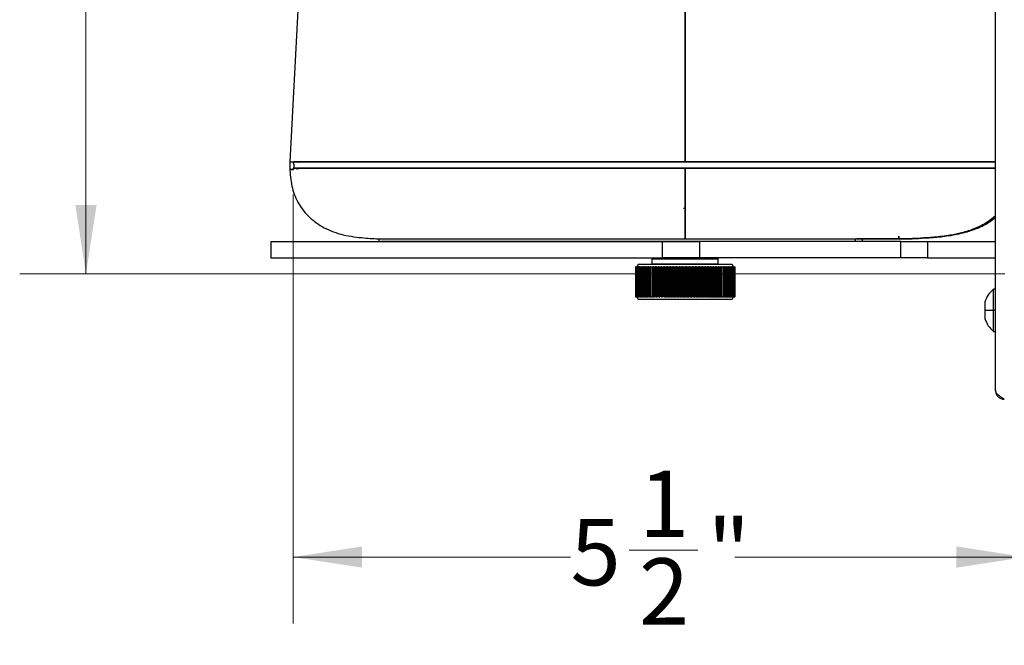
# Model space of a CAD drawing. Units: inches. Extents: x 0.6 to 16.6, y 0.4 to 10.6.
# Drawn here: x 6.1 to 7.9, y 3.5 to 4.7 of the extents above; entities that cross this region are included whole.
import ezdxf

# ---------------------------------------------------------------- set-up
doc = ezdxf.new("R2010")
doc.units = ezdxf.units.IN
doc.header["$MEASUREMENT"] = 0
doc.styles.add('SLDTEXTSTYLE0', font='TXT', dxfattribs={"width": 0.75})
doc.dimstyles.new('SLDDIMSTYLE0', dxfattribs={"dimtxt": 0.125, "dimasz": 0.13, "dimexe": 0, "dimexo": 0.0625, "dimgap": 0.03125, "dimtad": 0, "dimtih": 1, "dimtoh": 1, "dimdec": 6, "dimlfac": 4, "dimrnd": 1e-09, "dimzin": 12, "dimdsep": 46, "dimtxsty": 'SLDTEXTSTYLE0', "dimsah": 1, "dimcen": 0.09, "dimadec": 0, "dimazin": 3, "dimtfac": 1, "dimtdec": 3, "dimtofl": 0, "dimtmove": 0, "dimatfit": 3, "dimfxl": 1, "dimfrac": 2, "dimtolj": 1, "dimtzin": 12, "dimarcsym": 0})
doc.dimstyles.new('SLDDIMSTYLE1', dxfattribs={"dimtxt": 0.125, "dimasz": 0.13, "dimexe": 0, "dimexo": 0.0625, "dimgap": 0.03125, "dimtad": 0, "dimtih": 1, "dimtoh": 1, "dimdec": 3, "dimlfac": 4, "dimrnd": 1e-09, "dimzin": 12, "dimdsep": 46, "dimtxsty": 'SLDTEXTSTYLE0', "dimsah": 1, "dimcen": 0.09, "dimadec": 0, "dimazin": 3, "dimtfac": 1, "dimtdec": 3, "dimtofl": 0, "dimtmove": 0, "dimatfit": 3, "dimfxl": 1, "dimfrac": 2, "dimtolj": 1, "dimtzin": 12, "dimarcsym": 0})
doc.dimstyles.new('SLDDIMSTYLE2', dxfattribs={"dimtxt": 0.125, "dimasz": 0.13, "dimexe": 0, "dimexo": 0.0625, "dimgap": 0.03125, "dimtad": 0, "dimtih": 1, "dimtoh": 1, "dimdec": 6, "dimlfac": 4, "dimrnd": 1e-09, "dimzin": 12, "dimdsep": 46, "dimtxsty": 'SLDTEXTSTYLE0', "dimsah": 1, "dimcen": 0.09, "dimadec": 0, "dimazin": 3, "dimtfac": 1, "dimtdec": 3, "dimtmove": 0, "dimatfit": 0, "dimfxl": 1, "dimfrac": 2, "dimtolj": 1, "dimtzin": 12, "dimarcsym": 0})

# ---------------------------------------------------------------- blocks, each defined once
blk = doc.blocks.new('_D_2')
at = {"color": 7, "linetype": 'Continuous', "lineweight": 0}
for p, q in [((6.6625, 5.4547), (6.0729, 5.4547)), ((6.1979, 5.4547), (6.1979, 4.896)), ((6.1979, 4.1939), (6.1979, 4.6976)), ((7.9302, 4.1939), (6.0729, 4.1939))]:
    blk.add_line(p, q, dxfattribs=at)
at = {"color": 7, "linetype": 'Continuous', "lineweight": 18}
for points in [[(6.1979, 5.4547), (6.1779, 5.3247), (6.2179, 5.3247)], [(6.1979, 4.1939), (6.2179, 4.3239), (6.1779, 4.3239)]]:
    blk.add_solid(points, dxfattribs=at)
at = {"color": 7, "linetype": 'Continuous', "lineweight": 18, "insert": (6.1259, 4.8587), "char_height": 0.125, "attachment_point": 1, "style": 'SLDTEXTSTYLE0'}
blk.add_mtext('5"', dxfattribs=at)
blk = doc.blocks.new('_D_3')
at = {"color": 7, "linetype": 'Continuous', "lineweight": 0}
for p, q in [((6.5886, 4.3436), (6.5886, 3.5351)), ((7.9692, 3.9076), (7.9692, 3.5351)), ((6.5886, 3.6601), (7.1116, 3.6601)), ((7.2223, 3.6729), (7.3513, 3.6729)), ((7.9692, 3.6601), (7.4212, 3.6601))]:
    blk.add_line(p, q, dxfattribs=at)
at = {"color": 7, "linetype": 'Continuous', "lineweight": 18}
for points in [[(6.5886, 3.6601), (6.7186, 3.6401), (6.7186, 3.6801)], [(7.9692, 3.6601), (7.8392, 3.6801), (7.8392, 3.6401)]]:
    blk.add_solid(points, dxfattribs=at)
at = {"color": 7, "linetype": 'Continuous', "lineweight": 18, "char_height": 0.125, "attachment_point": 1, "style": 'SLDTEXTSTYLE0'}
for s, insert in [('1', (7.2406, 3.823)), ('"', (7.3696, 3.7317)), ('5', (7.1116, 3.7317)), ('2', (7.2406, 3.6577))]:
    blk.add_mtext(s, dxfattribs=dict(at, insert=insert))
blk = doc.blocks.new('_D_4')
at = {"color": 7, "linetype": 'Continuous', "lineweight": 0}
for p, q in [((8.8285, 4.1851), (8.8285, 3.5351)), ((7.9692, 3.9076), (7.9692, 3.5351)), ((7.9692, 3.6601), (7.7192, 3.6601)), ((8.3094, 3.6729), (8.5307, 3.6729)), ((8.8285, 3.6601), (9.0785, 3.6601))]:
    blk.add_line(p, q, dxfattribs=at)
at = {"color": 7, "linetype": 'Continuous', "lineweight": 18}
for points in [[(7.9692, 3.6601), (7.8392, 3.6801), (7.8392, 3.6401)], [(8.8285, 3.6601), (8.9585, 3.6401), (8.9585, 3.6801)]]:
    blk.add_solid(points, dxfattribs=at)
at = {"color": 7, "linetype": 'Continuous', "lineweight": 18, "char_height": 0.125, "attachment_point": 1, "style": 'SLDTEXTSTYLE0'}
for s, insert in [('7', (8.3739, 3.823)), ('3', (8.1987, 3.7317)), ('"', (8.549, 3.7317)), ('16', (8.3277, 3.6577))]:
    blk.add_mtext(s, dxfattribs=dict(at, insert=insert))

msp = doc.modelspace()

# ---------------------------------------------------------------- linework, layer by layer
at = {"color": 7, "linetype": 'Continuous', "lineweight": 25}
for p, q in [((7.9129861, 3.97410732), (7.9129861, 6.36485732)), ((7.32763764, 4.405413), (7.32763764, 5.45850024)), ((7.32763764, 5.4585002), (7.32763764, 4.405413)), ((6.59799542, 4.70319196), (6.58239165, 4.40545426)), ((6.58881401, 4.4049634), (6.58228288, 4.4049634)), ((6.58239177, 4.40545437), (6.58252213, 4.40545437)), ((6.58243109, 4.40545422), (6.58801615, 4.40537056)), ((6.58252446, 4.40545422), (6.58891693, 4.40545422)), ((6.5884698, 4.40297903), (6.58851433, 4.4029747)), ((6.58851433, 4.4029747), (6.5885146, 4.40297989)), ((6.58861768, 4.4049634), (6.58864104, 4.405413)), ((6.58863835, 4.40536124), (6.58893812, 4.40535675)), ((6.58864104, 4.405413), (7.32763764, 4.405413)), ((6.58901249, 4.40480024), (6.58881401, 4.4049634)), ((6.58941443, 4.40325305), (6.58929695, 4.40385681)), ((6.5893582, 4.40540329), (6.58942171, 4.40297481)), ((7.9129861, 4.40540329), (6.5893582, 4.40540329)), ((6.58972228, 4.405413), (6.58935821, 4.40540329)), ((6.58942171, 4.40297481), (6.58943325, 4.40253404)), ((6.58943325, 4.40253404), (6.58945607, 4.40166077)), ((6.58972153, 4.40540329), (6.58972228, 4.405413)), ((7.9129861, 4.405413), (6.58972228, 4.405413)), ((6.59163392, 4.40541301), (6.59249336, 4.40541301)), ((7.32763764, 4.405413), (7.9129861, 4.405413)), ((6.58240374, 4.3911843), (6.58893584, 4.3911843)), ((6.58797147, 4.39069196), (6.58242094, 4.39069196)), ((6.58739487, 4.39088448), (6.58266147, 4.39070016)), ((6.58894934, 4.39069196), (6.58894911, 4.39069195)), ((6.58895411, 4.39069204), (6.58895479, 4.39069207)), ((6.58926806, 4.39222251), (6.58939319, 4.39222661)), ((6.58932034, 4.39359688), (6.58966694, 4.39359688)), ((6.5896441, 4.39446996), (6.58966694, 4.39359682)), ((6.58966692, 4.39359752), (6.58966694, 4.39359673)), ((6.58966694, 4.39359673), (6.58967253, 4.39359688)), ((6.59437727, 4.39238967), (6.59913639, 4.39254537)), ((6.5992582, 4.3934641), (6.59903743, 4.39212521)), ((7.9129861, 4.39359688), (7.32763764, 4.39359688)), ((7.3244657, 4.31785732), (7.32765254, 4.31785732)), ((7.32763768, 4.29524001), (7.32763767, 4.28791037)), ((6.54638768, 4.25535732), (6.54638768, 4.22410732)), ((6.54638768, 4.25535732), (7.28491687, 4.25535732)), ((6.74921912, 4.26031768), (7.32763764, 4.26031768)), ((6.74921912, 4.26031768), (7.65116703, 4.26031768)), ((6.75037386, 4.26031768), (6.75037386, 4.25535732)), ((7.28491687, 4.22410732), (7.28491687, 4.25535732)), ((7.28491687, 4.25535732), (7.35453101, 4.25535732)), ((7.32763764, 4.26031768), (7.64644167, 4.26031768)), ((7.35453101, 4.25535732), (7.35453101, 4.22410732)), ((7.73456044, 4.25535732), (7.35453101, 4.25535732)), ((7.64878924, 4.25535732), (7.64878924, 4.26031768)), ((7.66188961, 4.25535732), (7.66188961, 4.26158737)), ((7.6645868, 4.26027858), (7.66188961, 4.26027858)), ((7.66317276, 4.26027858), (7.66188961, 4.26027858)), ((7.66458681, 4.26027858), (7.66444516, 4.26027858)), ((7.66453798, 4.26027859), (7.67852237, 4.26027858)), ((7.73053795, 4.26027858), (7.66458681, 4.26027858)), ((7.73456044, 4.22410732), (7.73456044, 4.25535732)), ((7.73456044, 4.25535732), (7.78438753, 4.25535732)), ((7.78438753, 4.25535732), (7.78438753, 4.22410732)), ((7.78438753, 4.25535732), (7.9129861, 4.25535732)), ((6.54638768, 4.22410732), (7.28491687, 4.22410732)), ((7.26513764, 4.2218185), (7.26513764, 4.21247249)), ((7.31857496, 4.2218185), (7.26513764, 4.2218185)), ((7.35453101, 4.22410732), (7.28491687, 4.22410732)), ((7.39013764, 4.2218185), (7.31857496, 4.2218185)), ((7.73456044, 4.22410732), (7.35453101, 4.22410732)), ((7.39013764, 4.21247249), (7.39013764, 4.2218185)), ((7.78438753, 4.22410732), (7.73456044, 4.22410732)), ((7.78438753, 4.22410732), (7.9129861, 4.22410732)), ((7.23389027, 4.20732265), (7.23389027, 4.15055995)), ((7.23392634, 4.20732265), (7.23389027, 4.20732265)), ((7.23392634, 4.20732265), (7.23392634, 4.15055995)), ((7.23392634, 4.20732265), (7.23413687, 4.20732265)), ((7.23413687, 4.20732265), (7.23413687, 4.15055995)), ((7.23430314, 4.20732265), (7.23413687, 4.20732265)), ((7.23430314, 4.20732265), (7.23430314, 4.15055995)), ((7.23430314, 4.20732265), (7.23478386, 4.20732265)), ((7.23478386, 4.20732265), (7.23478386, 4.15055995)), ((7.23507961, 4.20732265), (7.23478386, 4.20732265)), ((7.23507961, 4.20732265), (7.23582847, 4.20732265)), ((7.23507961, 4.20732265), (7.23507961, 4.15055995)), ((7.23582847, 4.20732265), (7.23582847, 4.15055995)), ((7.23625243, 4.20732265), (7.23582847, 4.20732265)), ((7.23625243, 4.20732265), (7.23726621, 4.20732265)), ((7.23625243, 4.20732265), (7.23625243, 4.15055995)), ((7.23917344, 4.21190029), (7.23653054, 4.20732265)), ((7.23726621, 4.20732265), (7.23726621, 4.15055995)), ((7.23781658, 4.20732265), (7.23726621, 4.20732265)), ((7.23781658, 4.20732265), (7.23909094, 4.20732265)), ((7.23781658, 4.20732265), (7.23781658, 4.15055995)), ((7.23909094, 4.20732265), (7.23909094, 4.15055995)), ((7.23976536, 4.20732265), (7.23909094, 4.20732265)), ((7.31481007, 4.21190029), (7.23917344, 4.21190029)), ((7.23976536, 4.20732265), (7.24129484, 4.20732265)), ((7.23976536, 4.20732265), (7.23976536, 4.15055995)), ((7.24129484, 4.20732265), (7.24129484, 4.15055995)), ((7.24209041, 4.20732265), (7.24129484, 4.20732265)), ((7.24209041, 4.20732265), (7.24209041, 4.15055995)), ((7.24209041, 4.20732265), (7.24386848, 4.20732265)), ((7.24386848, 4.20732265), (7.24386848, 4.15055995)), ((7.24478179, 4.20732265), (7.24386848, 4.20732265)), ((7.24478179, 4.20732265), (7.24478179, 4.15055995)), ((7.24478179, 4.20732265), (7.24680082, 4.20732265)), ((7.24680082, 4.20732265), (7.24680082, 4.15055995)), ((7.24782798, 4.20732265), (7.24680082, 4.20732265)), ((7.24782798, 4.20732265), (7.24782798, 4.15055995)), ((7.24782798, 4.20732265), (7.25007933, 4.20732265)), ((7.25007933, 4.20732265), (7.25007933, 4.15055995)), ((7.25121592, 4.20732265), (7.25007933, 4.20732265)), ((7.25121592, 4.20732265), (7.25121592, 4.15055995)), ((7.25121592, 4.20732265), (7.25368995, 4.20732265)), ((7.25368995, 4.20732265), (7.25368995, 4.15055995)), ((7.25493111, 4.20732265), (7.25368995, 4.20732265)), ((7.25493111, 4.20732265), (7.25761722, 4.20732265)), ((7.25493111, 4.20732265), (7.25493111, 4.15055995)), ((7.25761722, 4.20732265), (7.25761722, 4.15055995)), ((7.25895764, 4.20732265), (7.25761722, 4.20732265)), ((7.25895764, 4.20732265), (7.26159858, 4.20732265)), ((7.25895764, 4.20732265), (7.25895764, 4.15055995)), ((7.26159858, 4.20732265), (7.26159858, 4.15055995)), ((7.26184433, 4.20732265), (7.26184433, 4.15055995)), ((7.26327827, 4.20732265), (7.26184433, 4.20732265)), ((7.26327827, 4.20732265), (7.26584495, 4.20732265)), ((7.26327827, 4.20732265), (7.26327827, 4.15055995)), ((7.31857496, 4.21247249), (7.26513764, 4.21247249)), ((7.26584495, 4.20732265), (7.26584495, 4.15055995)), ((7.26635318, 4.20732265), (7.26635318, 4.15055995)), ((7.2678745, 4.20732265), (7.26635318, 4.20732265)), ((7.2678745, 4.20732265), (7.2678745, 4.15055995)), ((7.2678745, 4.20732265), (7.27035593, 4.20732265)), ((7.27035593, 4.20732265), (7.27035593, 4.15055995)), ((7.27112446, 4.20732265), (7.27112446, 4.15055995)), ((7.27272664, 4.20732265), (7.27112446, 4.20732265)), ((7.27272664, 4.20732265), (7.27511219, 4.20732265)), ((7.27272664, 4.20732265), (7.27272664, 4.15055995)), ((7.27511219, 4.20732265), (7.27511219, 4.15055995)), ((7.27613774, 4.20732265), (7.27613774, 4.15055995)), ((7.27781392, 4.20732265), (7.27613774, 4.20732265)), ((7.27781392, 4.20732265), (7.28009338, 4.20732265)), ((7.27781392, 4.20732265), (7.27781392, 4.15055995)), ((7.28009338, 4.20732265), (7.28009338, 4.15055995)), ((7.28137154, 4.20732265), (7.28137154, 4.15055995)), ((7.28311455, 4.20732265), (7.28137154, 4.20732265)), ((7.28311455, 4.20732265), (7.28311455, 4.15055995)), ((7.28311455, 4.20732265), (7.28527816, 4.20732265)), ((7.28527816, 4.20732265), (7.28527816, 4.15055995)), ((7.28680347, 4.20732265), (7.28680347, 4.15055995)), ((7.28860584, 4.20732265), (7.28680347, 4.20732265)), ((7.28860584, 4.20732265), (7.28860584, 4.15055995)), ((7.28860584, 4.20732265), (7.29064433, 4.20732265)), ((7.29064433, 4.20732265), (7.29245179, 4.20732265)), ((7.29064433, 4.20732265), (7.29064433, 4.15055995)), ((7.29241025, 4.20732265), (7.29241025, 4.15055995)), ((7.29426427, 4.20732265), (7.29241025, 4.20732265)), ((7.29426427, 4.20732265), (7.29426427, 4.15055995)), ((7.29426427, 4.20732265), (7.29616891, 4.20732265)), ((7.29616891, 4.20732265), (7.2980235, 4.20732265)), ((7.29616891, 4.20732265), (7.29616891, 4.15055995)), ((7.2980235, 4.20732265), (7.2980235, 4.15055995)), ((7.2980235, 4.20732265), (7.29816789, 4.20732265)), ((7.29816789, 4.20732265), (7.29816789, 4.15055995)), ((7.3000656, 4.20732265), (7.29816789, 4.20732265)), ((7.3000656, 4.20732265), (7.30182824, 4.20732265)), ((7.3000656, 4.20732265), (7.3000656, 4.15055995)), ((7.30182824, 4.20732265), (7.30372202, 4.20732265)), ((7.30182824, 4.20732265), (7.30182824, 4.15055995)), ((7.30372202, 4.20732265), (7.30372202, 4.15055995)), ((7.30372202, 4.20732265), (7.30405171, 4.20732265)), ((7.30405171, 4.20732265), (7.30405171, 4.15055995)), ((7.30598501, 4.20732265), (7.30405171, 4.20732265)), ((7.30598501, 4.20732265), (7.3075981, 4.20732265)), ((7.30598501, 4.20732265), (7.30598501, 4.15055995)), ((7.3075981, 4.20732265), (7.30952296, 4.20732265)), ((7.3075981, 4.20732265), (7.3075981, 4.15055995)), ((7.30952296, 4.20732265), (7.30952296, 4.15055995)), ((7.30952296, 4.20732265), (7.31003654, 4.20732265)), ((7.31003654, 4.20732265), (7.31003654, 4.15055995)), ((7.31199713, 4.20732265), (7.31003654, 4.20732265)), ((7.31199713, 4.20732265), (7.31345376, 4.20732265)), ((7.31199713, 4.20732265), (7.31199713, 4.15055995)), ((7.31345376, 4.20732265), (7.31540146, 4.20732265)), ((7.31345376, 4.20732265), (7.31345376, 4.15055995)), ((7.41610184, 4.21190029), (7.31481007, 4.21190029)), ((7.31540146, 4.20732265), (7.31540146, 4.15055995)), ((7.31540146, 4.20732265), (7.31609674, 4.20732265)), ((7.31609674, 4.20732265), (7.31609674, 4.15055995)), ((7.31807623, 4.20732265), (7.31609674, 4.20732265)), ((7.31807623, 4.20732265), (7.31807623, 4.15055995)), ((7.31807623, 4.20732265), (7.31937017, 4.20732265)), ((7.39013764, 4.21247249), (7.31857496, 4.21247249)), ((7.31937017, 4.20732265), (7.32133237, 4.20732265)), ((7.31937017, 4.20732265), (7.31937017, 4.15055995)), ((7.32133237, 4.20732265), (7.32133237, 4.15055995)), ((7.32133237, 4.20732265), (7.32220635, 4.20732265)), ((7.32220635, 4.20732265), (7.32220635, 4.15055995)), ((7.32419627, 4.20732265), (7.32220635, 4.20732265)), ((7.32419627, 4.20732265), (7.32419627, 4.15055995)), ((7.32419627, 4.20732265), (7.32532197, 4.20732265)), ((7.32532197, 4.20732265), (7.32729027, 4.20732265)), ((7.32532197, 4.20732265), (7.32532197, 4.15055995)), ((7.32729027, 4.20732265), (7.32729027, 4.15055995)), ((7.32729027, 4.20732265), (7.32833923, 4.20732265)), ((7.32833923, 4.20732265), (7.32833923, 4.15055995)), ((7.33033105, 4.20732265), (7.32833923, 4.20732265)), ((7.33033105, 4.20732265), (7.33033105, 4.15055995)), ((7.33033105, 4.20732265), (7.3312837, 4.20732265)), ((7.3312837, 4.20732265), (7.33324966, 4.20732265)), ((7.3312837, 4.20732265), (7.3312837, 4.15055995)), ((7.33324966, 4.20732265), (7.33324966, 4.15055995)), ((7.33324966, 4.20732265), (7.33446909, 4.20732265)), ((7.33446909, 4.20732265), (7.33446909, 4.15055995)), ((7.3364543, 4.20732265), (7.33446909, 4.20732265)), ((7.3364543, 4.20732265), (7.3364543, 4.15055995)), ((7.3364543, 4.20732265), (7.33722981, 4.20732265)), ((7.33722981, 4.20732265), (7.33918502, 4.20732265)), ((7.33722981, 4.20732265), (7.33722981, 4.15055995)), ((7.33918502, 4.20732265), (7.33918502, 4.15055995)), ((7.33918502, 4.20732265), (7.34056971, 4.20732265)), ((7.34056971, 4.20732265), (7.34056971, 4.15055995)), ((7.34253979, 4.20732265), (7.34056971, 4.20732265)), ((7.34253979, 4.20732265), (7.34253979, 4.15055995)), ((7.34253979, 4.20732265), (7.34313484, 4.20732265)), ((7.34313484, 4.20732265), (7.34507093, 4.20732265)), ((7.34313484, 4.20732265), (7.34313484, 4.15055995)), ((7.34507093, 4.20732265), (7.34507093, 4.15055995)), ((7.34507093, 4.20732265), (7.34661495, 4.20732265)), ((7.34661495, 4.20732265), (7.34661495, 4.15055995)), ((7.34856147, 4.20732265), (7.34661495, 4.20732265)), ((7.34856147, 4.20732265), (7.34856147, 4.15055995)), ((7.34856147, 4.20732265), (7.34897351, 4.20732265)), ((7.34897351, 4.20732265), (7.35088219, 4.20732265)), ((7.34897351, 4.20732265), (7.34897351, 4.15055995)), ((7.35088219, 4.20732265), (7.35088219, 4.15055995)), ((7.35088219, 4.20732265), (7.35257893, 4.20732265)), ((7.35257893, 4.20732265), (7.35257893, 4.15055995)), ((7.35449355, 4.20732265), (7.35257893, 4.20732265)), ((7.35449355, 4.20732265), (7.35449355, 4.15055995)), ((7.35449355, 4.20732265), (7.35472082, 4.20732265)), ((7.35472082, 4.20732265), (7.35659391, 4.20732265)), ((7.35472082, 4.20732265), (7.35472082, 4.15055995)), ((7.35659391, 4.20732265), (7.35659391, 4.15055995)), ((7.35659391, 4.20732265), (7.3584361, 4.20732265)), ((7.3584361, 4.20732265), (7.3584361, 4.15055995)), ((7.36031063, 4.20732265), (7.3584361, 4.20732265)), ((7.36031063, 4.20732265), (7.36031063, 4.15055995)), ((7.36031063, 4.20732265), (7.36035216, 4.20732265)), ((7.36035216, 4.20732265), (7.36218163, 4.20732265)), ((7.36035216, 4.20732265), (7.36035216, 4.15055995)), ((7.36218163, 4.20732265), (7.36218163, 4.15055995)), ((7.36218163, 4.20732265), (7.36416139, 4.20732265)), ((7.36416139, 4.20732265), (7.36416139, 4.15055995)), ((7.36598779, 4.20732265), (7.36416139, 4.20732265)), ((7.3658434, 4.20732265), (7.36762144, 4.20732265)), ((7.36598779, 4.20732265), (7.36598779, 4.15055995)), ((7.36762144, 4.20732265), (7.36762144, 4.15055995)), ((7.36762144, 4.20732265), (7.36973028, 4.20732265)), ((7.36973028, 4.20732265), (7.36973028, 4.15055995)), ((7.37150074, 4.20732265), (7.36973028, 4.20732265)), ((7.37117105, 4.20732265), (7.37289003, 4.20732265)), ((7.37150074, 4.20732265), (7.37150074, 4.15055995)), ((7.37289003, 4.20732265), (7.37289003, 4.15055995)), ((7.37289003, 4.20732265), (7.37511892, 4.20732265)), ((7.37511892, 4.20732265), (7.37511892, 4.15055995)), ((7.37682586, 4.20732265), (7.37511892, 4.20732265)), ((7.37631227, 4.20732265), (7.37796484, 4.20732265)), ((7.37682586, 4.20732265), (7.37682586, 4.15055995)), ((7.37796484, 4.20732265), (7.37796484, 4.15055995)), ((7.37796484, 4.20732265), (7.38030424, 4.20732265)), ((7.38030424, 4.20732265), (7.38030424, 4.15055995)), ((7.38194034, 4.20732265), (7.38030424, 4.20732265)), ((7.38124507, 4.20732265), (7.38282414, 4.20732265)), ((7.38194034, 4.20732265), (7.38194034, 4.15055995)), ((7.38282414, 4.20732265), (7.38282414, 4.15055995)), ((7.38282414, 4.20732265), (7.38526403, 4.20732265)), ((7.38526403, 4.20732265), (7.38526403, 4.15055995)), ((7.38682229, 4.20732265), (7.38526403, 4.20732265)), ((7.38594831, 4.20732265), (7.38744712, 4.20732265)), ((7.38682229, 4.20732265), (7.38682229, 4.15055995)), ((7.38744712, 4.20732265), (7.38744712, 4.15055995)), ((7.38744712, 4.20732265), (7.38997706, 4.20732265)), ((7.38997706, 4.20732265), (7.38997706, 4.15055995)), ((7.39145081, 4.20732265), (7.38997706, 4.20732265)), ((7.39040185, 4.20732265), (7.39181399, 4.20732265)), ((7.39145081, 4.20732265), (7.39145081, 4.15055995)), ((7.39181399, 4.20732265), (7.39181399, 4.15055995)), ((7.39181399, 4.20732265), (7.39442314, 4.20732265)), ((7.39442314, 4.20732265), (7.39442314, 4.15055995)), ((7.39580607, 4.20732265), (7.39442314, 4.20732265)), ((7.39580607, 4.20732265), (7.39580607, 4.15055995)), ((7.39590605, 4.20732265), (7.39590605, 4.15055995)), ((7.39590605, 4.20732265), (7.39858324, 4.20732265)), ((7.39858324, 4.20732265), (7.39858324, 4.15055995)), ((7.39986942, 4.20732265), (7.39858324, 4.20732265)), ((7.39986942, 4.20732265), (7.39986942, 4.15055995)), ((7.39986942, 4.20732265), (7.40243953, 4.20732265)), ((7.40243953, 4.20732265), (7.40243953, 4.15055995)), ((7.40362346, 4.20732265), (7.40243953, 4.20732265)), ((7.40362346, 4.20732265), (7.40362346, 4.15055995)), ((7.40362346, 4.20732265), (7.40597551, 4.20732265)), ((7.40597551, 4.20732265), (7.40597551, 4.15055995)), ((7.40705212, 4.20732265), (7.40597551, 4.20732265)), ((7.40705212, 4.20732265), (7.40705212, 4.15055995)), ((7.40705212, 4.20732265), (7.40917604, 4.20732265)), ((7.40917604, 4.20732265), (7.40917604, 4.15055995)), ((7.41014071, 4.20732265), (7.40917604, 4.20732265)), ((7.41014071, 4.20732265), (7.41014071, 4.15055995)), ((7.41014071, 4.20732265), (7.41202741, 4.20732265)), ((7.41202741, 4.20732265), (7.41202741, 4.15055995)), ((7.41287602, 4.20732265), (7.41202741, 4.20732265)), ((7.41287602, 4.20732265), (7.41287602, 4.15055995)), ((7.41287602, 4.20732265), (7.41451741, 4.20732265)), ((7.41451741, 4.20732265), (7.41451741, 4.15055995)), ((7.41524632, 4.20732265), (7.41451741, 4.20732265)), ((7.41524632, 4.20732265), (7.41524632, 4.15055995)), ((7.41524632, 4.20732265), (7.41663537, 4.20732265)), ((7.41874474, 4.20732265), (7.41610184, 4.21190029)), ((7.41663537, 4.20732265), (7.41663537, 4.15055995)), ((7.41724146, 4.20732265), (7.41663537, 4.20732265)), ((7.41724146, 4.20732265), (7.41724146, 4.15055995)), ((7.41724146, 4.20732265), (7.41837223, 4.20732265)), ((7.41837223, 4.20732265), (7.41837223, 4.15055995)), ((7.41885291, 4.20732265), (7.41837223, 4.20732265)), ((7.41885291, 4.20732265), (7.41885291, 4.15055995)), ((7.41885291, 4.20732265), (7.41972056, 4.20732265)), ((7.41972056, 4.20732265), (7.41972056, 4.15055995)), ((7.42007376, 4.20732265), (7.41972056, 4.20732265)), ((7.42007376, 4.20732265), (7.42007376, 4.15055995)), ((7.42007376, 4.20732265), (7.42067457, 4.20732265)), ((7.42067457, 4.20732265), (7.42067457, 4.15055995)), ((7.42089879, 4.20732265), (7.42067457, 4.20732265)), ((7.42089879, 4.20732265), (7.42089879, 4.15055995)), ((7.42089879, 4.20732265), (7.42123018, 4.20732265)), ((7.42123018, 4.20732265), (7.42123018, 4.15055995)), ((7.42132446, 4.20732265), (7.42123018, 4.20732265)), ((7.42132446, 4.20732265), (7.42132446, 4.15055995)), ((7.42132446, 4.20732265), (7.42138502, 4.20732265)), ((7.42138502, 4.20732265), (7.42138502, 4.15055995)), ((7.9129861, 4.16557845), (7.90913118, 4.16557845)), ((7.23392634, 4.15055995), (7.23389027, 4.15055995)), ((7.23392634, 4.15055995), (7.23413687, 4.15055995)), ((7.23430314, 4.15055995), (7.23413687, 4.15055995)), ((7.23430314, 4.15055995), (7.23478386, 4.15055995)), ((7.23507961, 4.15055995), (7.23478386, 4.15055995)), ((7.23507961, 4.15055995), (7.23582847, 4.15055995)), ((7.23625243, 4.15055995), (7.23582847, 4.15055995)), ((7.23625243, 4.15055995), (7.23726621, 4.15055995)), ((7.23653054, 4.15055995), (7.23917344, 4.14598232)), ((7.23781658, 4.15055995), (7.23726621, 4.15055995)), ((7.23781658, 4.15055995), (7.23909094, 4.15055995)), ((7.23976536, 4.15055995), (7.23909094, 4.15055995)), ((7.31481007, 4.14598232), (7.23917344, 4.14598232)), ((7.23976536, 4.15055995), (7.24129484, 4.15055995)), ((7.24209041, 4.15055995), (7.24129484, 4.15055995)), ((7.24209041, 4.15055995), (7.24386848, 4.15055995)), ((7.24478179, 4.15055995), (7.24386848, 4.15055995)), ((7.24478179, 4.15055995), (7.24680082, 4.15055995)), ((7.24782798, 4.15055995), (7.24680082, 4.15055995)), ((7.24782798, 4.15055995), (7.25007933, 4.15055995)), ((7.25121592, 4.15055995), (7.25007933, 4.15055995)), ((7.25121592, 4.15055995), (7.25368995, 4.15055995)), ((7.25493111, 4.15055995), (7.25368995, 4.15055995)), ((7.25493111, 4.15055995), (7.25761722, 4.15055995)), ((7.25895764, 4.15055995), (7.25761722, 4.15055995)), ((7.25895764, 4.15055995), (7.26159858, 4.15055995)), ((7.26327827, 4.15055995), (7.26184433, 4.15055995)), ((7.26327827, 4.15055995), (7.26584495, 4.15055995)), ((7.2678745, 4.15055995), (7.26635318, 4.15055995)), ((7.2678745, 4.15055995), (7.27035593, 4.15055995)), ((7.27272664, 4.15055995), (7.27112446, 4.15055995)), ((7.27272664, 4.15055995), (7.27511219, 4.15055995)), ((7.27781392, 4.15055995), (7.27613774, 4.15055995)), ((7.27781392, 4.15055995), (7.28009338, 4.15055995)), ((7.28311455, 4.15055995), (7.28137154, 4.15055995)), ((7.28311455, 4.15055995), (7.28527816, 4.15055995)), ((7.28860584, 4.15055995), (7.28680347, 4.15055995)), ((7.28860584, 4.15055995), (7.29064433, 4.15055995)), ((7.29064433, 4.15055995), (7.29245179, 4.15055995)), ((7.29426427, 4.15055995), (7.29241025, 4.15055995)), ((7.29426427, 4.15055995), (7.29616891, 4.15055995)), ((7.29616891, 4.15055995), (7.2980235, 4.15055995)), ((7.2980235, 4.15055995), (7.29816789, 4.15055995)), ((7.3000656, 4.15055995), (7.29816789, 4.15055995)), ((7.3000656, 4.15055995), (7.30182824, 4.15055995)), ((7.30182824, 4.15055995), (7.30372202, 4.15055995)), ((7.30372202, 4.15055995), (7.30405171, 4.15055995)), ((7.30598501, 4.15055995), (7.30405171, 4.15055995)), ((7.30598501, 4.15055995), (7.3075981, 4.15055995)), ((7.3075981, 4.15055995), (7.30952296, 4.15055995)), ((7.30952296, 4.15055995), (7.31003654, 4.15055995)), ((7.31199713, 4.15055995), (7.31003654, 4.15055995)), ((7.31199713, 4.15055995), (7.31345376, 4.15055995)), ((7.31345376, 4.15055995), (7.31540146, 4.15055995)), ((7.41610184, 4.14598232), (7.31481007, 4.14598232)), ((7.31540146, 4.15055995), (7.31609674, 4.15055995)), ((7.31807623, 4.15055995), (7.31609674, 4.15055995)), ((7.31807623, 4.15055995), (7.31937017, 4.15055995)), ((7.31937017, 4.15055995), (7.32133237, 4.15055995)), ((7.32133237, 4.15055995), (7.32220635, 4.15055995)), ((7.32419627, 4.15055995), (7.32220635, 4.15055995)), ((7.32419627, 4.15055995), (7.32532197, 4.15055995)), ((7.32532197, 4.15055995), (7.32729027, 4.15055995)), ((7.32729027, 4.15055995), (7.32833923, 4.15055995)), ((7.33033105, 4.15055995), (7.32833923, 4.15055995)), ((7.33033105, 4.15055995), (7.3312837, 4.15055995)), ((7.3312837, 4.15055995), (7.33324966, 4.15055995)), ((7.33324966, 4.15055995), (7.33446909, 4.15055995)), ((7.3364543, 4.15055995), (7.33446909, 4.15055995)), ((7.3364543, 4.15055995), (7.33722981, 4.15055995)), ((7.33722981, 4.15055995), (7.33918502, 4.15055995)), ((7.33918502, 4.15055995), (7.34056971, 4.15055995)), ((7.34253979, 4.15055995), (7.34056971, 4.15055995)), ((7.34253979, 4.15055995), (7.34313484, 4.15055995)), ((7.34313484, 4.15055995), (7.34507093, 4.15055995)), ((7.34507093, 4.15055995), (7.34661495, 4.15055995)), ((7.34856147, 4.15055995), (7.34661495, 4.15055995)), ((7.34856147, 4.15055995), (7.34897351, 4.15055995)), ((7.34897351, 4.15055995), (7.35088219, 4.15055995)), ((7.35088219, 4.15055995), (7.35257893, 4.15055995)), ((7.35449355, 4.15055995), (7.35257893, 4.15055995)), ((7.35449355, 4.15055995), (7.35472082, 4.15055995)), ((7.35472082, 4.15055995), (7.35659391, 4.15055995)), ((7.35659391, 4.15055995), (7.3584361, 4.15055995)), ((7.36031063, 4.15055995), (7.3584361, 4.15055995)), ((7.36031063, 4.15055995), (7.36035216, 4.15055995)), ((7.36035216, 4.15055995), (7.36218163, 4.15055995)), ((7.36218163, 4.15055995), (7.36416139, 4.15055995)), ((7.36598779, 4.15055995), (7.36416139, 4.15055995)), ((7.3658434, 4.15055995), (7.36762144, 4.15055995)), ((7.36762144, 4.15055995), (7.36973028, 4.15055995)), ((7.37150074, 4.15055995), (7.36973028, 4.15055995)), ((7.37117105, 4.15055995), (7.37289003, 4.15055995)), ((7.37289003, 4.15055995), (7.37511892, 4.15055995)), ((7.37682586, 4.15055995), (7.37511892, 4.15055995)), ((7.37631227, 4.15055995), (7.37796484, 4.15055995)), ((7.37796484, 4.15055995), (7.38030424, 4.15055995)), ((7.38194034, 4.15055995), (7.38030424, 4.15055995)), ((7.38124507, 4.15055995), (7.38282414, 4.15055995)), ((7.38282414, 4.15055995), (7.38526403, 4.15055995)), ((7.38682229, 4.15055995), (7.38526403, 4.15055995)), ((7.38594831, 4.15055995), (7.38744712, 4.15055995)), ((7.38744712, 4.15055995), (7.38997706, 4.15055995)), ((7.39145081, 4.15055995), (7.38997706, 4.15055995)), ((7.39040185, 4.15055995), (7.39181399, 4.15055995)), ((7.39181399, 4.15055995), (7.39442314, 4.15055995)), ((7.39580607, 4.15055995), (7.39442314, 4.15055995)), ((7.39590605, 4.15055995), (7.39858324, 4.15055995)), ((7.39986942, 4.15055995), (7.39858324, 4.15055995)), ((7.39986942, 4.15055995), (7.40243953, 4.15055995)), ((7.40362346, 4.15055995), (7.40243953, 4.15055995)), ((7.40362346, 4.15055995), (7.40597551, 4.15055995)), ((7.40705212, 4.15055995), (7.40597551, 4.15055995)), ((7.40705212, 4.15055995), (7.40917604, 4.15055995)), ((7.41014071, 4.15055995), (7.40917604, 4.15055995)), ((7.41014071, 4.15055995), (7.41202741, 4.15055995)), ((7.41287602, 4.15055995), (7.41202741, 4.15055995)), ((7.41287602, 4.15055995), (7.41451741, 4.15055995)), ((7.41524632, 4.15055995), (7.41451741, 4.15055995)), ((7.41524632, 4.15055995), (7.41663537, 4.15055995)), ((7.41610184, 4.14598232), (7.41874474, 4.15055995)), ((7.41724146, 4.15055995), (7.41663537, 4.15055995)), ((7.41724146, 4.15055995), (7.41837223, 4.15055995)), ((7.41885291, 4.15055995), (7.41837223, 4.15055995)), ((7.41885291, 4.15055995), (7.41972056, 4.15055995)), ((7.42007376, 4.15055995), (7.41972056, 4.15055995)), ((7.42007376, 4.15055995), (7.42067457, 4.15055995)), ((7.42089879, 4.15055995), (7.42067457, 4.15055995)), ((7.42089879, 4.15055995), (7.42123018, 4.15055995)), ((7.42132446, 4.15055995), (7.42123018, 4.15055995)), ((7.42132446, 4.15055995), (7.42138502, 4.15055995)), ((7.8929861, 4.14106283), (7.8929861, 4.12545345)), ((7.8929861, 4.12545345), (7.90913123, 4.12545345)), ((7.8929861, 4.12545345), (7.8929861, 4.10984408)), ((7.9129861, 4.12545345), (7.90913123, 4.12545345)), ((7.90913122, 4.08532845), (7.9129861, 4.08532845))]:
    msp.add_line(p, q, dxfattribs=at)
at = {"color": 7, "linetype": 'Continuous', "lineweight": 25, "flags": 128}
for points in [[(6.58966694, 4.39359682), (6.59849127, 4.39359682), (6.61070662, 4.39359682), (6.62625618, 4.39359682), (6.64506763, 4.39359682), (6.66705348, 4.39359682), (6.69211149, 4.39359683), (6.72012512, 4.39359683), (6.75096408, 4.39359683), (6.78448496, 4.39359683), (6.82053187, 4.39359683), (6.85893715, 4.39359684), (6.8995222, 4.39359684), (6.94209827, 4.39359684), (6.98646736, 4.39359685), (7.03242312, 4.39359685), (7.07975182, 4.39359685), (7.12823335, 4.39359686), (7.17764225, 4.39359686), (7.22774872, 4.39359686), (7.27831975, 4.39359687), (7.32912013, 4.39359687), (7.37991362, 4.39359688), (7.430464, 4.39359688), (7.48053616, 4.39359688), (7.52989724, 4.39359689), (7.57831768, 4.39359689), (7.6255723, 4.3935969), (7.67144131, 4.3935969), (7.71571141, 4.3935969), (7.75817671, 4.39359691), (7.79863972, 4.39359691), (7.83691226, 4.39359691), (7.87281632, 4.39359692), (7.90618495, 4.39359692), (7.9129861, 4.39359688)], [(7.90913123, 4.12545345), (7.9091312, 4.13282641), (7.90913118, 4.13994828), (7.90913117, 4.14657655), (7.90913116, 4.1524855), (7.90913115, 4.1574739), (7.90913116, 4.16137188), (7.90913116, 4.16404671), (7.90913118, 4.16540729), (7.90913118, 4.16557845)], [(7.90913122, 4.08532845), (7.90913121, 4.08549961), (7.90913119, 4.08686019), (7.90913117, 4.08953502), (7.90913115, 4.093433), (7.90913112, 4.0984214), (7.9091311, 4.10433035), (7.90913108, 4.11095862), (7.90913106, 4.11808049), (7.90913104, 4.12545345)]]:
    msp.add_lwpolyline(points, dxfattribs=at)
at = {"color": 7, "linetype": 'Continuous', "lineweight": 25}
for centre, radius, start, end in [((7.26742646, 4.2218185), 0.00228882, 90, 180), ((7.38784882, 4.2218185), 0.00228882, 0, 90), ((7.26456544, 4.21247249), 0.0005722, 270, 0), ((7.39070985, 4.21247249), 0.0005722, 180, 270), ((7.9433737, 4.12545345), 0.05275, 130.477309, 162.78774773), ((7.9433737, 4.12545345), 0.05275, 197.21224858, 229.52272092)]:
    msp.add_arc(centre, radius, start, end, dxfattribs=at)
for points, knots in [([(6.58228288, 4.4049634), (6.58226133, 4.40237077), (6.58222314, 4.39777693), (6.58234894, 4.39318478), (6.58240374, 4.3911843)], [0, 0, 0, 0, 0.5643712079, 1, 1, 1, 1]), ([(6.58881021, 4.4049633), (6.58668028, 4.4049633), (6.582877, 4.4049633), (6.58271735, 4.4049633), (6.5826471, 4.4049633)], [0, 0, 0, 0, 0.5600252524, 1, 1, 1, 1]), ([(6.58793938, 4.40545426), (6.58800714, 4.40541262), (6.5881323, 4.40533572), (6.58828164, 4.40478452), (6.58839829, 4.40403249), (6.58844547, 4.40333751), (6.5884698, 4.40297903)], [0, 0, 0, 0, 0.2848618179, 0.5261737984, 0.7555943549, 1, 1, 1, 1]), ([(6.58925192, 4.4041202), (6.58918344, 4.40435892), (6.58904219, 4.40485131), (6.58888908, 4.40492543), (6.58881021, 4.40496362)], [0, 0, 0, 0, 0.4848179912, 1, 1, 1, 1]), ([(6.58899595, 4.4053887), (6.58903598, 4.40536596), (6.5891424, 4.40530551), (6.58928069, 4.40493136), (6.58935698, 4.40447494), (6.58938721, 4.4042941)], [0, 0, 0, 0, 0.2668699137, 0.7095248976, 1, 1, 1, 1]), ([(6.5894189, 4.40298407), (6.58941739, 4.4030037), (6.5893883, 4.40338154), (6.58934141, 4.40362552), (6.58929695, 4.40385681)], [0, 0, 0, 0, 0.0519561, 1, 1, 1, 1]), ([(6.58945607, 4.40166077), (6.58950836, 4.40107747), (6.58961077, 4.39993516), (6.58969097, 4.39806624), (6.58970905, 4.39619553), (6.58966607, 4.39505366), (6.5896441, 4.39446996)], [0, 0, 0, 0, 0.25528390328, 0.49994361144, 0.74438117746, 1, 1, 1, 1]), ([(6.59900134, 4.40394662), (6.59894774, 4.404185), (6.5988165, 4.40476871), (6.59866152, 4.40480714), (6.59856984, 4.40482988)], [0, 0, 0, 0, 0.4083823294, 1, 1, 1, 1]), ([(6.59915049, 4.40410659), (6.59912387, 4.40428067), (6.59905254, 4.40474723), (6.59888911, 4.40518175), (6.59875527, 4.40527403), (6.59868813, 4.40532032)], [0, 0, 0, 0, 0.2287766431, 0.6131400823, 1, 1, 1, 1]), ([(6.58274971, 4.39118441), (6.58264321, 4.39118441), (6.58175711, 4.39118441), (6.58557394, 4.39118441), (6.58893203, 4.39118441)], [0, 0, 0, 0, 0.1201862255, 1, 1, 1, 1]), ([(6.58233361, 4.39359688), (6.58302255, 4.38219181), (6.58436428, 4.35998002), (6.59616368, 4.3287108), (6.61588858, 4.30222993), (6.63851439, 4.28509621), (6.65991688, 4.27472273), (6.67834819, 4.26858389), (6.69776186, 4.264718), (6.71643015, 4.26250678), (6.73351314, 4.26097077), (6.7441095, 4.26053015), (6.74921912, 4.26031768)], [0, 0, 0, 0, 0.1412903963, 0.2751680353, 0.4083266518, 0.5464808012, 0.6229121339, 0.7030770088, 0.7870313539, 0.8682966564, 0.9364919846, 1, 1, 1, 1]), ([(6.58894911, 4.39069195), (6.58682193, 4.39069195), (6.58302356, 4.39069195), (6.58286412, 4.39069195), (6.58279396, 4.39069195)], [0, 0, 0, 0, 0.5600256441, 1, 1, 1, 1]), ([(6.58917296, 4.39088333), (6.58833378, 4.39088333), (6.58710138, 4.39088333), (6.58752342, 4.39088333), (6.58765807, 4.39088333)], [0, 0, 0, 0, 0.6809291055, 1, 1, 1, 1]), ([(6.58858564, 4.39359682), (6.58855021, 4.39316197), (6.5884805, 4.39230644), (6.58833286, 4.39140013), (6.58816347, 4.39080442), (6.58803534, 4.39072938), (6.58797147, 4.39069196)], [0, 0, 0, 0, 0.2589930429, 0.509548309, 0.7554836232, 1, 1, 1, 1]), ([(7.32763764, 4.39359688), (7.30039772, 4.39359688), (7.24482878, 4.39359688), (7.16100456, 4.39359687), (7.07662204, 4.39359687), (6.99357378, 4.39359686), (6.91390123, 4.39359686), (6.83965392, 4.39359685), (6.77272086, 4.39359685), (6.71470742, 4.39359684), (6.66669651, 4.39359684), (6.6296007, 4.39359683), (6.60261304, 4.39359683), (6.59321088, 4.39359682), (6.58858564, 4.39359682)], [0, 0, 0, 0, 0.0760894451, 0.1552210987, 0.2370383481, 0.321086213, 0.4068200455, 0.4936224656, 0.5808277287, 0.6677513948, 0.7537221193, 0.8381119533, 0.9203618462, 1, 1, 1, 1]), ([(6.58893205, 4.39118409), (6.589006, 4.39122395), (6.58915399, 4.39130372), (6.58935002, 4.3919456), (6.58952535, 4.39295865), (6.58960393, 4.39394519), (6.58964573, 4.39447001)], [0, 0, 0, 0, 0.2411968101, 0.4826767116, 0.7247982177, 1, 1, 1, 1]), ([(6.58893584, 4.3911843), (6.58900202, 4.39121703), (6.58914111, 4.39128582), (6.58933751, 4.3918593), (6.58952292, 4.39287432), (6.58960546, 4.393919), (6.58964899, 4.39447004)], [0, 0, 0, 0, 0.215682014, 0.4533290913, 0.7116462023, 1, 1, 1, 1]), ([(6.58966694, 4.39359682), (6.58962561, 4.3931683), (6.58954307, 4.39231235), (6.58937056, 4.39141411), (6.58917299, 4.39080108), (6.58902396, 4.39072844), (6.58894911, 4.39069195)], [0, 0, 0, 0, 0.2494640186, 0.4982828931, 0.7480085715, 1, 1, 1, 1]), ([(6.589649, 4.39446977), (6.58960685, 4.39390396), (6.5895394, 4.39299855), (6.58942767, 4.39243699), (6.58938576, 4.39222636)], [0, 0, 0, 0, 0.6249195775, 1, 1, 1, 1]), ([(6.59913212, 4.39254523), (6.59914725, 4.39259959), (6.59921508, 4.39284328), (6.59925565, 4.39334033), (6.59928717, 4.3937265)], [0, 0, 0, 0, 0.2230610799, 1, 1, 1, 1]), ([(7.32763764, 4.39359688), (7.32763764, 4.39345283), (7.32763764, 4.39319572), (7.32763764, 4.39273698), (7.32763764, 4.392063), (7.32763764, 4.3908631), (7.32763764, 4.38873193), (7.32763764, 4.38496237), (7.32763764, 4.37834194), (7.32763764, 4.36683352), (7.32763764, 4.34708238), (7.32763764, 4.32297038), (7.32763764, 4.29975085), (7.32763764, 4.28453197), (7.32763764, 4.27472205), (7.32763764, 4.26858408), (7.32763764, 4.26471795), (7.32763764, 4.26250679), (7.32763764, 4.26097077), (7.32763764, 4.26053015), (7.32763764, 4.26031768)], [0, 0, 0, 0, 0.0017887961, 0.00319287736, 0.00569710251, 0.01015920405, 0.01809644566, 0.03217332085, 0.05701170361, 0.10048508606, 0.17591672864, 0.30711991034, 0.42470390391, 0.54668513792, 0.62308203386, 0.70321078985, 0.78712730858, 0.86835599639, 0.93652059867, 1, 1, 1, 1]), ([(7.32763764, 4.26031768), (7.32763764, 4.26071941), (7.32763764, 4.26161881), (7.32763764, 4.26462539), (7.32763764, 4.27120512), (7.32763764, 4.28319943), (7.32763764, 4.30098817), (7.32763764, 4.32589339), (7.32763764, 4.3584274), (7.32763764, 4.38166479), (7.32763764, 4.39359688)], [0, 0, 0, 0, 0.0971905873, 0.2175881751, 0.3440145363, 0.461525427, 0.5723986278, 0.7122147065, 0.8522260981, 1, 1, 1, 1]), ([(7.32763772, 4.37886148), (7.32763772, 4.37392315), (7.32763771, 4.35968153), (7.3276377, 4.33739027), (7.32763769, 4.31608535), (7.32763769, 4.30617619), (7.32763768, 4.30228561)], [0, 0, 0, 0, 0.1686352243, 0.486325732, 0.7983187116, 1, 1, 1, 1]), ([(7.9129861, 4.30331178), (7.90783659, 4.29919699), (7.89577718, 4.28956077), (7.87374123, 4.27915452), (7.85022024, 4.27136615), (7.82448445, 4.26604802), (7.7987235, 4.26313576), (7.77317136, 4.26143792), (7.75107418, 4.26018581), (7.73736964, 4.26024772), (7.73053795, 4.26027858)], [0, 0, 0, 0, 0.1031136809, 0.2414771637, 0.3789687078, 0.4912670029, 0.6529855761, 0.7851247922, 0.8928850934, 1, 1, 1, 1]), ([(7.73062944, 4.26027858), (7.7390398, 4.260262), (7.75576932, 4.26022903), (7.78216994, 4.26191078), (7.81044768, 4.26402453), (7.84057816, 4.26821019), (7.87013637, 4.27647887), (7.89492075, 4.28689888), (7.90796435, 4.2967719), (7.9129861, 4.30057299)], [0, 0, 0, 0, 0.1326439677, 0.2638495597, 0.4171817183, 0.5802121709, 0.7425190602, 0.9008704294, 1, 1, 1, 1]), ([(7.64878924, 4.25535732), (7.62903283, 4.25535732), (7.5886787, 4.25535732), (7.52163736, 4.25535732), (7.45560138, 4.25535732), (7.39240218, 4.25535732), (7.33375648, 4.25535732), (7.27442215, 4.25535732), (7.21533939, 4.25535732), (7.15745517, 4.25535732), (7.10168036, 4.25535732), (7.04883811, 4.25535732), (6.99437664, 4.25535732), (6.94044576, 4.25535732), (6.88966157, 4.25535732), (6.84679593, 4.25535732), (6.8109906, 4.25535732), (6.78239035, 4.25535732), (6.76306739, 4.25535732), (6.75677582, 4.25535732), (6.75404032, 4.25535732)], [0, 0, 0, 0, 0.05894777243, 0.12040579885, 0.18404356436, 0.23299669461, 0.28272277749, 0.33297784894, 0.3835016521, 0.43402545526, 0.48428052671, 0.53400660959, 0.58295973983, 0.64659371866, 0.70805157861, 0.76700330539, 0.82595107781, 0.88740910424, 0.95104686975, 1, 1, 1, 1]), ([(7.64644167, 4.26031768), (7.64988489, 4.26031079), (7.65521544, 4.26030012), (7.65960622, 4.26027894), (7.66051675, 4.2602787), (7.66098363, 4.26027858)], [0, 0, 0, 0, 0.4705996128, 0.7285482402, 1, 1, 1, 1]), ([(7.6645868, 4.26027858), (7.66346164, 4.26028404), (7.66144919, 4.26029381), (7.65431329, 4.26031037), (7.65116703, 4.26031768)], [0, 0, 0, 0, 0.5590945308, 1, 1, 1, 1]), ([(7.67852239, 4.26027858), (7.67232034, 4.26027859), (7.66601868, 4.26027859), (7.66105602, 4.26027859), (7.66097758, 4.26027859)], [0, 0, 0, 0, 0.9841945865, 1, 1, 1, 1]), ([(7.66098363, 4.26027858), (7.67317721, 4.26027858), (7.69760221, 4.26027858), (7.719609, 4.26027858), (7.73062944, 4.26027858)], [0, 0, 0, 0, 0.4992253099, 1, 1, 1, 1]), ([(7.73053657, 4.26521553), (7.73053667, 4.26452883), (7.73053696, 4.26268333), (7.73053742, 4.26075126), (7.73053777, 4.26043615), (7.73053795, 4.26027859)], [0, 0, 0, 0, 0.2285710073, 0.6142855037, 1, 1, 1, 1]), ([(7.73053795, 4.26027858), (7.73053777, 4.26043619), (7.7305375, 4.26067501), (7.73053715, 4.26211996), (7.73053688, 4.26349372), (7.73053669, 4.26479393), (7.73053659, 4.26545557)], [0, 0, 0, 0, 0.39156321039, 0.5933304694, 0.79305597239, 1, 1, 1, 1]), ([(7.9294861, 3.95760732), (7.92728334, 3.95900824), (7.92287591, 3.9618113), (7.91735323, 3.96601624), (7.91366586, 3.97011725), (7.91320665, 3.97281274), (7.9129861, 3.97410732)], [0, 0, 0, 0, 0.25466969576, 0.5095614511, 0.76445440875, 1, 1, 1, 1])]:
    msp.add_open_spline(points, degree=3, knots=knots, dxfattribs=at)
msp.add_open_spline([(7.9129861, 3.97410732), (7.91323412, 3.97194521), (7.91373017, 3.96762098), (7.91754578, 3.96216699), (7.92299977, 3.95835138), (7.92732399, 3.95785534), (7.9294861, 3.95760732)], degree=3, dxfattribs=at)

# ---------------------------------------------------------------- dimensions: what is measured, and where the dimension line sits
at = {"color": 7, "linetype": 'Continuous', "lineweight": 18}
dim = msp.add_linear_dim(base=(6.19790847, 5.45466834), p1=(7.9802361, 4.19385732), p2=(6.71248016, 5.45466834), angle=90, dimstyle='SLDDIMSTYLE1', dxfattribs=at)
dim.commit()
dim.dimension.update_dxf_attribs({"geometry": '_D_2', "text_midpoint": (6.19790847, 4.7967937), "dimtype": 160})
for base, p2, dimstyle, picture, middle in [((6.58858564, 3.66006624), (6.58858564, 4.39359682), 'SLDDIMSTYLE0', '_D_3', (7.26637867, 3.66006624)), ((8.8284861, 3.66006624), (8.8284861, 4.23510732), 'SLDDIMSTYLE2', '_D_4', (8.39964759, 3.66006624))]:
    dim = msp.add_linear_dim(base=base, p1=(7.9692361, 3.95760732), p2=p2, dimstyle=dimstyle, dxfattribs=at)
    dim.commit()
    dim.dimension.update_dxf_attribs({"geometry": picture, "text_midpoint": middle, "dimtype": 160})

doc.saveas('drawing.dxf')
